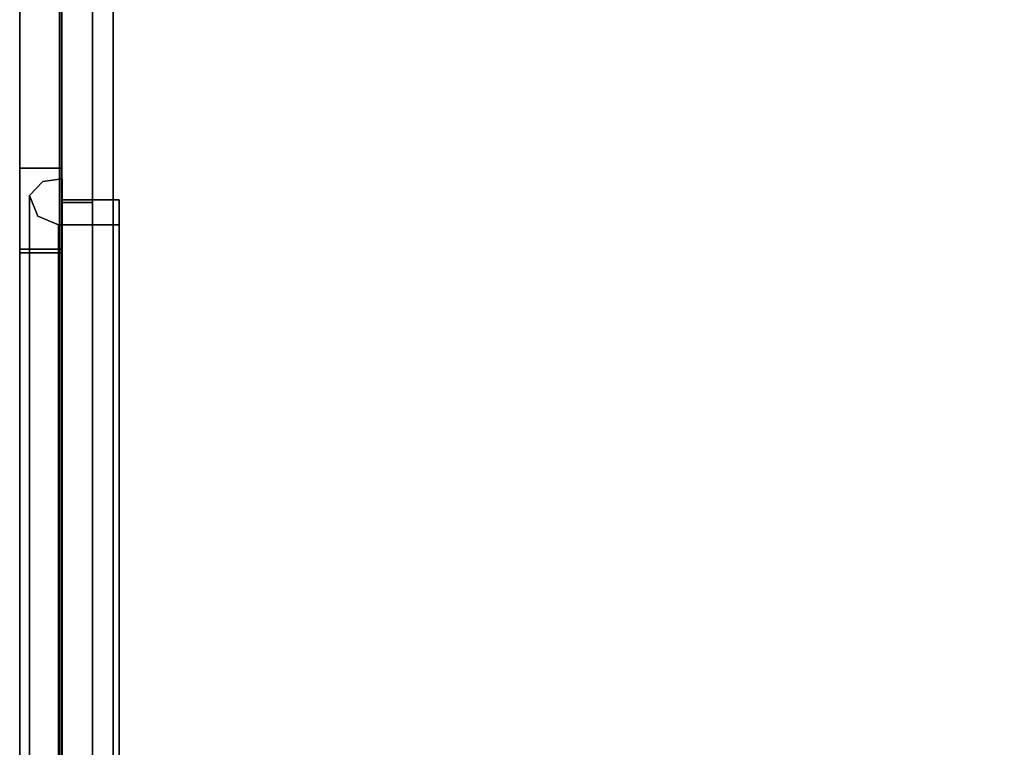
# Model space of a CAD drawing. Units: inches. Extents: x -20186 to -19908, y -6377 to -6125.
# Drawn here: x -20077 to -20075, y -6169 to -6168 of the extents above; entities that cross this region are included whole.
import ezdxf

# ---------------------------------------------------------------- set-up
doc = ezdxf.new("R2010")
doc.units = ezdxf.units.IN
doc.header["$MEASUREMENT"] = 0

msp = doc.modelspace()

# ---------------------------------------------------------------- linework, layer by layer
for points in [[(-20076.903, -6157.46146, -1.18935), (-20076.903, -6157.46146, -1.28345), (-20076.903, -6172.9434, -1.28345), (-20076.903, -6172.9434, -1.18935)], [(-20040.75168, -6172.9434, -1.28345), (-20076.903, -6172.9434, -1.28345), (-20076.903, -6157.46146, -1.28345), (-20040.75168, -6157.46146, -1.28345)], [(-20040.75168, -6157.46146, -1.18935), (-20076.903, -6157.46146, -1.18935), (-20076.903, -6172.9434, -1.18935), (-20040.75168, -6172.9434, -1.18935)], [(-20076.89951, -6172.89946, 7.91352), (-20076.89951, -6157.49137, 7.91352), (-20076.823, -6157.49137, 7.91352), (-20076.823, -6172.89946, 7.91352)], [(-20064.8085, -6157.49137, 7.97833), (-20076.823, -6157.49137, 7.97833), (-20076.823, -6172.96922, 7.97833), (-20064.8085, -6172.96922, 7.97833)], [(-20064.8085, -6173.04281, 7.91352), (-20076.823, -6173.04281, 7.91352), (-20076.823, -6157.49137, 7.91352), (-20064.8085, -6157.49137, 7.91352)], [(-20076.823, -6172.89946, 7.91352), (-20076.823, -6157.49137, 7.91352), (-20076.823, -6157.49137, 7.97833), (-20076.823, -6172.89946, 7.97833)], [(-20076.85351, -6172.38911, 1.97111), (-20076.89951, -6172.38911, 1.97111), (-20076.89951, -6157.53737, 1.97111), (-20076.85351, -6157.53737, 1.97111)], [(-20076.85351, -6157.53737, 7.91352), (-20076.89951, -6157.53737, 7.91352), (-20076.89951, -6172.38911, 7.91352), (-20076.85351, -6172.38911, 7.91352)], [(-20076.85351, -6157.53737, 1.97111), (-20076.89951, -6157.53737, 1.97111), (-20076.89951, -6172.42163, 1.97111), (-20076.85351, -6172.42163, 1.97111)], [(-20076.85351, -6172.62816, -1.28345), (-20076.89951, -6172.62816, -1.28345), (-20076.89951, -6157.53737, -1.28345), (-20076.85351, -6157.53737, -1.28345)], [(-20076.9625, -6163.9183, 4.72832), (-20076.9625, -6172.16845, 4.72832), (-20076.9625, -6172.16845, 7.72838), (-20076.9625, -6163.9183, 7.72838)], [(-20076.9, -6163.9183, 7.72838), (-20076.9625, -6163.9183, 7.72838), (-20076.9625, -6172.16845, 7.72838), (-20076.9, -6172.16845, 7.72838)], [(-20076.9, -6172.16845, 4.72832), (-20076.9625, -6172.16845, 4.72832), (-20076.9625, -6163.9183, 4.72832), (-20076.9, -6163.9183, 4.72832)], [(-20076.9, -6172.16845, 7.72838), (-20076.9, -6172.16845, 4.72832), (-20076.9, -6163.9183, 4.72832), (-20076.9, -6163.9183, 7.72838)], [(-20076.89951, -6168.16973, 3.2248), (-20076.96256, -6168.16973, 3.2248), (-20076.96256, -6168.16973, 4.48575), (-20076.89951, -6168.16973, 4.48575)], [(-20076.89951, -6169.54662, 3.10331), (-20076.96256, -6169.54662, 3.10331), (-20076.96256, -6168.29121, 3.10331), (-20076.89951, -6168.29121, 3.10331)], [(-20076.89951, -6168.29659, 4.60334), (-20076.96256, -6168.29659, 4.60334), (-20076.96256, -6169.54661, 4.60334), (-20076.89951, -6169.54661, 4.60334)]]:
    msp.add_3dface(points)
for points, invisible_edges in [([(-20076.89446, -6172.89946, 7.93093), (-20076.89446, -6157.49137, 7.93093), (-20076.89951, -6157.49137, 7.91352), (-20076.89951, -6172.89946, 7.91352)], 1), ([(-20076.88551, -6172.89946, 7.9467), (-20076.88551, -6157.49137, 7.9467), (-20076.89446, -6157.49137, 7.93093), (-20076.89446, -6172.89946, 7.93093)], 5), ([(-20076.88551, -6157.49137, 7.9467), (-20076.88551, -6172.89946, 7.9467), (-20076.87314, -6172.89946, 7.95995), (-20076.87314, -6157.49137, 7.95995)], 5), ([(-20076.85803, -6172.89946, 7.96997), (-20076.85803, -6157.49137, 7.96997), (-20076.87314, -6157.49137, 7.95995), (-20076.87314, -6172.89946, 7.95995)], 5), ([(-20076.84101, -6172.89946, 7.97621), (-20076.84101, -6157.49137, 7.97621), (-20076.85803, -6157.49137, 7.96997), (-20076.85803, -6172.89946, 7.96997)], 5), ([(-20076.823, -6172.89946, 7.97833), (-20076.823, -6157.49137, 7.97833), (-20076.84101, -6157.49137, 7.97621), (-20076.84101, -6172.89946, 7.97621)], 4), ([(-20076.823, -6172.96922, 7.97833), (-20076.823, -6157.49137, 7.97833), (-20076.823, -6157.49137, 7.91352), (-20076.823, -6173.04281, 7.91352)], 8), ([(-20076.89951, -6157.53737, 1.97111), (-20076.89951, -6172.38911, 1.97111), (-20076.89951, -6161.0089, 3.17833), (-20076.89951, -6157.53737, 3.17833)], 2), ([(-20076.89951, -6161.0089, 6.92836), (-20076.89951, -6172.38911, 7.91352), (-20076.89951, -6157.53737, 7.91352)], 13), ([(-20076.89951, -6164.74472, 1.4317), (-20076.89951, -6168.94394, 1.4317), (-20076.89951, -6172.42163, 1.97111), (-20076.89951, -6157.53737, 1.97111)], 11), ([(-20076.89951, -6172.62816, -1.28345), (-20076.89951, -6164.93178, 0.01089), (-20076.89951, -6164.74472, -0.01374), (-20076.89951, -6157.53737, -1.28345)], 5), ([(-20076.85351, -6161.0089, 6.92836), (-20076.85351, -6157.81031, 6.92836), (-20076.85351, -6157.53737, 7.91352), (-20076.85351, -6172.38911, 7.91352)], 10), ([(-20076.85351, -6161.0089, 3.17833), (-20076.85351, -6172.38911, 1.97111), (-20076.85351, -6157.53737, 1.97111), (-20076.85351, -6157.53737, 3.17833)], 1), ([(-20076.85351, -6164.74472, 1.4317), (-20076.85351, -6157.53737, 1.97111), (-20076.85351, -6172.42163, 1.97111), (-20076.85351, -6168.94394, 1.4317)], 13), ([(-20076.85351, -6164.74472, -0.01374), (-20076.85351, -6164.93178, 0.01089), (-20076.85351, -6172.62816, -1.28345), (-20076.85351, -6157.53737, -1.28345)], 10), ([(-20076.89951, -6161.0089, 3.17833), (-20076.89951, -6172.38911, 1.97111), (-20076.89951, -6172.38911, 7.91352), (-20076.89951, -6161.0089, 6.92836)], 5), ([(-20076.85351, -6161.0089, 3.17833), (-20076.85351, -6161.0089, 6.92836), (-20076.85351, -6172.38911, 7.91352), (-20076.85351, -6172.38911, 1.97111)], 10), ([(-20076.89951, -6164.74472, 1.4317), (-20076.89951, -6164.93178, 1.40708), (-20076.89951, -6168.75689, 1.40708), (-20076.89951, -6168.94394, 1.4317)], 10), ([(-20076.85351, -6168.75689, 1.40708), (-20076.85351, -6164.93178, 1.40708), (-20076.85351, -6164.74472, 1.4317), (-20076.85351, -6168.94394, 1.4317)], 5), ([(-20076.89951, -6168.58258, 1.33488), (-20076.89951, -6168.75689, 1.40708), (-20076.89951, -6164.93178, 1.40708), (-20076.89951, -6165.10608, 1.33488)], 10), ([(-20076.89951, -6172.62816, -1.28345), (-20076.89951, -6168.94394, -0.01374), (-20076.89951, -6168.75689, 0.01089), (-20076.89951, -6164.93178, 0.01089)], 13), ([(-20076.89951, -6164.93178, 0.01089), (-20076.89951, -6168.75689, 0.01089), (-20076.89951, -6168.58258, 0.08309), (-20076.89951, -6165.10608, 0.08309)], 5), ([(-20076.85351, -6168.58258, 1.33488), (-20076.85351, -6165.10608, 1.33488), (-20076.85351, -6164.93178, 1.40708), (-20076.85351, -6168.75689, 1.40708)], 5), ([(-20076.85351, -6164.93178, 0.01089), (-20076.85351, -6165.10608, 0.08309), (-20076.85351, -6168.58258, 0.08309), (-20076.85351, -6168.75689, 0.01089)], 10), ([(-20076.85351, -6168.75689, 0.01089), (-20076.85351, -6168.94394, -0.01374), (-20076.85351, -6172.62816, -1.28345), (-20076.85351, -6164.93178, 0.01089)], 14), ([(-20076.89951, -6166.84267, 0.85308), (-20076.89951, -6166.87794, 0.84844), (-20076.89951, -6168.58258, 1.33488), (-20076.89951, -6165.10608, 1.33488)], 14), ([(-20076.89951, -6166.84267, 0.58051), (-20076.89951, -6166.80739, 0.58515), (-20076.89951, -6165.10608, 0.08309), (-20076.89951, -6168.58258, 0.08309)], 14), ([(-20076.85351, -6166.84267, 0.85308), (-20076.85351, -6165.10608, 1.33488), (-20076.85351, -6168.58258, 1.33488), (-20076.85351, -6166.87794, 0.84844)], 7), ([(-20076.85351, -6166.84267, 0.58051), (-20076.85351, -6166.87794, 0.58515), (-20076.85351, -6168.58258, 0.08309), (-20076.85351, -6165.10608, 0.08309)], 14), ([(-20076.89951, -6166.87794, 0.58515), (-20076.89951, -6166.84267, 0.58051), (-20076.89951, -6168.58258, 0.08309)], 14), ([(-20076.89951, -6166.87794, 0.84844), (-20076.89951, -6167.34559, 0.81587), (-20076.89951, -6168.4329, 1.22002), (-20076.89951, -6168.58258, 1.33488)], 11), ([(-20076.89951, -6166.87794, 0.58515), (-20076.89951, -6168.58258, 0.08309), (-20076.89951, -6168.4329, 0.19794), (-20076.89951, -6167.34559, 0.61773)], 13), ([(-20076.85351, -6168.4329, 1.22002), (-20076.85351, -6167.34559, 0.81587), (-20076.85351, -6166.87794, 0.84844), (-20076.85351, -6168.58258, 1.33488)], 7), ([(-20076.85351, -6166.87794, 0.58515), (-20076.85351, -6167.34559, 0.61773), (-20076.85351, -6168.4329, 0.19794), (-20076.85351, -6168.58258, 0.08309)], 11), ([(-20076.89951, -6168.4329, 1.22002), (-20076.89951, -6167.34559, 0.81587), (-20076.89951, -6167.37123, 0.81249)], 13), ([(-20076.89951, -6167.37123, 0.6211), (-20076.89951, -6167.34559, 0.61773), (-20076.89951, -6168.4329, 0.19794), (-20076.89951, -6168.31805, 0.34763)], 10), ([(-20076.85351, -6168.4329, 1.22002), (-20076.85351, -6168.31805, 1.07034), (-20076.85351, -6167.37123, 0.81249), (-20076.85351, -6167.34559, 0.81587)], 10), ([(-20076.85351, -6168.4329, 0.19794), (-20076.85351, -6167.34559, 0.61773), (-20076.85351, -6167.37123, 0.6211)], 13), ([(-20076.89951, -6168.31805, 1.07034), (-20076.89951, -6168.4329, 1.22002), (-20076.89951, -6167.37123, 0.81249), (-20076.89951, -6167.39512, 0.80259)], 10), ([(-20076.89951, -6168.31805, 0.34763), (-20076.89951, -6167.39512, 0.631), (-20076.89951, -6167.37123, 0.6211)], 13), ([(-20076.85351, -6167.39512, 0.80259), (-20076.85351, -6167.37123, 0.81249), (-20076.85351, -6168.31805, 1.07034)], 14), ([(-20076.85351, -6167.37123, 0.6211), (-20076.85351, -6167.39512, 0.631), (-20076.85351, -6168.31805, 0.34763), (-20076.85351, -6168.4329, 0.19794)], 10), ([(-20076.89951, -6167.41564, 0.78685), (-20076.89951, -6168.31805, 1.07034), (-20076.89951, -6167.39512, 0.80259)], 3), ([(-20076.89951, -6168.31805, 0.34763), (-20076.89951, -6167.41564, 0.64674), (-20076.89951, -6167.39512, 0.631)], 13), ([(-20076.85351, -6167.41564, 0.78685), (-20076.85351, -6167.39512, 0.80259), (-20076.85351, -6168.31805, 1.07034), (-20076.85351, -6168.24585, 0.89604)], 10), ([(-20076.85351, -6168.31805, 0.34763), (-20076.85351, -6167.39512, 0.631), (-20076.85351, -6167.41564, 0.64674)], 13), ([(-20076.89951, -6167.41564, 0.78685), (-20076.89951, -6167.43139, 0.76633), (-20076.89951, -6168.24585, 0.89604), (-20076.89951, -6168.31805, 1.07034)], 10), ([(-20076.89951, -6168.24585, 0.52193), (-20076.89951, -6167.43139, 0.66726), (-20076.89951, -6167.41564, 0.64674), (-20076.89951, -6168.31805, 0.34763)], 5), ([(-20076.85351, -6167.41564, 0.78685), (-20076.85351, -6168.24585, 0.89604), (-20076.85351, -6167.43139, 0.76633)], 3), ([(-20076.85351, -6167.41564, 0.64674), (-20076.85351, -6167.43139, 0.66726), (-20076.85351, -6168.24585, 0.52193), (-20076.85351, -6168.31805, 0.34763)], 10), ([(-20076.89951, -6167.44128, 0.74244), (-20076.89951, -6168.22123, 0.70898), (-20076.89951, -6168.24585, 0.89604), (-20076.89951, -6167.43139, 0.76633)], 5), ([(-20076.89951, -6168.24585, 0.52193), (-20076.89951, -6168.22123, 0.70898), (-20076.89951, -6167.44128, 0.69116), (-20076.89951, -6167.43139, 0.66726)], 10), ([(-20076.85351, -6167.44128, 0.74244), (-20076.85351, -6167.43139, 0.76633), (-20076.85351, -6168.24585, 0.89604)], 14), ([(-20076.85351, -6167.44128, 0.69116), (-20076.85351, -6168.22123, 0.70898), (-20076.85351, -6168.24585, 0.52193), (-20076.85351, -6167.43139, 0.66726)], 5), ([(-20076.89951, -6167.44466, 0.7168), (-20076.89951, -6168.22123, 0.70898), (-20076.89951, -6167.44128, 0.74244)], 3), ([(-20076.89951, -6167.44466, 0.7168), (-20076.89951, -6167.44128, 0.69116), (-20076.89951, -6168.22123, 0.70898)], 14), ([(-20076.85351, -6168.22123, 0.70898), (-20076.85351, -6167.44466, 0.7168), (-20076.85351, -6167.44128, 0.74244), (-20076.85351, -6168.24585, 0.89604)], 5), ([(-20076.85351, -6168.22123, 0.70898), (-20076.85351, -6167.44128, 0.69116), (-20076.85351, -6167.44466, 0.7168)], 13), ([(-20076.96256, -6168.18976, 4.54521), (-20076.96256, -6168.17602, 4.51673), (-20076.96256, -6168.16973, 4.48575), (-20076.96256, -6168.2101, 4.56942)], 4), ([(-20076.96256, -6168.29659, 4.60334), (-20076.96256, -6168.2101, 4.56942), (-20076.96256, -6168.16973, 4.48575), (-20076.96256, -6168.16973, 3.2248)], 11), ([(-20076.96256, -6168.29121, 3.10331), (-20076.96256, -6168.16973, 3.2248), (-20076.96256, -6168.17387, 3.19336), (-20076.96256, -6168.23047, 3.11959)], 13), ([(-20076.89951, -6168.16973, 3.2248), (-20076.89951, -6168.17387, 3.19336), (-20076.96256, -6168.17387, 3.19336), (-20076.96256, -6168.16973, 3.2248)], 2), ([(-20076.96256, -6168.16973, 4.48575), (-20076.96256, -6168.17602, 4.51673), (-20076.89951, -6168.17602, 4.51673), (-20076.89951, -6168.16973, 4.48575)], 2), ([(-20076.89951, -6168.17387, 3.19336), (-20076.89951, -6168.16973, 3.2248), (-20076.89951, -6168.29121, 3.10331), (-20076.89951, -6168.20531, 3.1389)], 14), ([(-20076.89951, -6168.29659, 4.60334), (-20076.89951, -6169.54662, 3.10331), (-20076.89951, -6168.29121, 3.10331), (-20076.89951, -6168.16973, 3.2248)], 13), ([(-20076.89951, -6168.16973, 4.48575), (-20076.89951, -6168.17602, 4.51673), (-20076.89951, -6168.18976, 4.54521), (-20076.89951, -6168.2101, 4.56942)], 8), ([(-20076.89951, -6168.16973, 4.48575), (-20076.89951, -6168.2101, 4.56942), (-20076.89951, -6168.29659, 4.60334), (-20076.89951, -6168.16973, 3.2248)], 7), ([(-20076.96256, -6168.17387, 3.19336), (-20076.96256, -6168.18601, 3.16406), (-20076.96256, -6168.20531, 3.1389), (-20076.96256, -6168.23047, 3.11959)], 8), ([(-20076.96256, -6168.18601, 3.16406), (-20076.96256, -6168.17387, 3.19336), (-20076.89951, -6168.17387, 3.19336), (-20076.89951, -6168.18601, 3.16406)], 10), ([(-20076.96256, -6168.17602, 4.51673), (-20076.96256, -6168.18976, 4.54521), (-20076.89951, -6168.18976, 4.54521), (-20076.89951, -6168.17602, 4.51673)], 10), ([(-20076.96256, -6168.20531, 3.1389), (-20076.96256, -6168.18601, 3.16406), (-20076.89951, -6168.18601, 3.16406), (-20076.89951, -6168.20531, 3.1389)], 10), ([(-20076.91357, -6168.18788, 0.7168), (-20076.91377, -6168.20119, 0.87049), (-20076.89913, -6168.18605, 0.7168)], 3), ([(-20076.89913, -6168.18605, 0.7168), (-20076.91377, -6168.20119, 0.87049), (-20076.89913, -6168.25086, 0.87326)], 3), ([(-20076.91357, -6168.18788, 0.7168), (-20076.89913, -6168.18605, 0.7168), (-20076.89913, -6168.25086, 0.56034)], 12), ([(-20076.89951, -6168.20531, 3.1389), (-20076.89951, -6168.18601, 3.16406), (-20076.89951, -6168.17387, 3.19336)], 12), ([(-20076.89913, -6168.40693, 0.18355), (-20076.89913, -6168.18605, 0.7168), (-20076.89913, -6168.21746, 0.7168), (-20076.89913, -6168.42914, 0.20576)], 8), ([(-20076.89913, -6168.21746, 0.7168), (-20076.89913, -6168.18605, 0.7168), (-20076.89913, -6168.40693, 1.25004), (-20076.89913, -6168.42914, 1.22784)], 4), ([(-20076.89951, -6168.2101, 4.56942), (-20076.89951, -6168.18976, 4.54521), (-20076.96256, -6168.18976, 4.54521), (-20076.96256, -6168.2101, 4.56942)], 10), ([(-20076.92999, -6168.20166, 0.58959), (-20076.9481, -6168.21079, 0.7168), (-20076.92801, -6168.18972, 0.7168)], 13), ([(-20076.92803, -6168.20435, 0.86422), (-20076.92801, -6168.18972, 0.7168), (-20076.9481, -6168.21079, 0.7168)], 13), ([(-20076.92999, -6168.20166, 0.58959), (-20076.92801, -6168.18972, 0.7168), (-20076.91357, -6168.18788, 0.7168)], 13), ([(-20076.92801, -6168.18972, 0.7168), (-20076.91377, -6168.20119, 0.87049), (-20076.91357, -6168.18788, 0.7168)], 3), ([(-20076.89951, -6168.20531, 3.1389), (-20076.89951, -6168.23047, 3.11959), (-20076.96256, -6168.23047, 3.11959), (-20076.96256, -6168.20531, 3.1389)], 10), ([(-20076.96256, -6168.2101, 4.56942), (-20076.96256, -6168.29659, 4.60334), (-20076.96256, -6168.26522, 4.59941), (-20076.96256, -6168.23578, 4.58787)], 1), ([(-20076.96256, -6168.2101, 4.56942), (-20076.96256, -6168.23578, 4.58787), (-20076.89951, -6168.23578, 4.58787), (-20076.89951, -6168.2101, 4.56942)], 10), ([(-20076.9481, -6168.2642, 0.58786), (-20076.9481, -6168.21079, 0.7168), (-20076.92999, -6168.20166, 0.58959)], 14), ([(-20076.9481, -6168.21079, 0.7168), (-20076.9481, -6168.2756, 0.87326), (-20076.92803, -6168.20435, 0.86422)], 14), ([(-20076.9481, -6168.21079, 0.7168), (-20076.94033, -6168.25252, 0.56352), (-20076.93532, -6168.24164, 0.7168)], 3), ([(-20076.9481, -6168.2642, 0.58786), (-20076.94033, -6168.25252, 0.56352), (-20076.9481, -6168.21079, 0.7168)], 3), ([(-20076.9481, -6168.21079, 0.7168), (-20076.93532, -6168.24164, 0.7168), (-20076.94033, -6168.25252, 0.87007)], 14), ([(-20076.9481, -6168.21079, 0.7168), (-20076.94033, -6168.25252, 0.87007), (-20076.9481, -6168.2642, 0.84573)], 3), ([(-20076.89913, -6168.31567, 0.40387), (-20076.91541, -6168.20515, 0.5462), (-20076.89913, -6168.25086, 0.56034)], 3), ([(-20076.89951, -6168.29121, 3.10331), (-20076.89951, -6168.25977, 3.10745), (-20076.89951, -6168.23047, 3.11959), (-20076.89951, -6168.20531, 3.1389)], 8), ([(-20076.89951, -6168.2101, 4.56942), (-20076.89951, -6168.23578, 4.58787), (-20076.89951, -6168.26522, 4.59941), (-20076.89951, -6168.29659, 4.60334)], 8), ([(-20076.96256, -6168.25977, 3.10745), (-20076.96256, -6168.29121, 3.10331), (-20076.96256, -6168.23047, 3.11959)], 2), ([(-20076.96256, -6168.25977, 3.10745), (-20076.96256, -6168.23047, 3.11959), (-20076.89951, -6168.23047, 3.11959), (-20076.89951, -6168.25977, 3.10745)], 10), ([(-20076.93937, -6168.22928, 0.5036), (-20076.9481, -6168.31761, 0.45892), (-20076.9481, -6168.2642, 0.58786)], 13), ([(-20076.91422, -6168.23021, 0.97287), (-20076.89913, -6168.31567, 1.02972), (-20076.89913, -6168.25086, 0.87326)], 13), ([(-20076.85351, -6168.22123, 0.70898), (-20076.85351, -6168.24585, 0.89604), (-20076.89951, -6168.24585, 0.89604), (-20076.89951, -6168.22123, 0.70898)], 2), ([(-20076.85351, -6168.24585, 0.52193), (-20076.85351, -6168.22123, 0.70898), (-20076.89951, -6168.22123, 0.70898), (-20076.89951, -6168.24585, 0.52193)], 8), ([(-20076.89913, -6168.21746, 0.7168), (-20076.81398, -6168.27038, 0.58904), (-20076.89913, -6168.2861, 0.55109)], 3), ([(-20076.81398, -6168.27038, 0.58904), (-20076.89913, -6168.21746, 0.7168), (-20076.81398, -6168.21746, 0.7168)], 1), ([(-20076.81398, -6168.21746, 0.7168), (-20076.89913, -6168.27038, 0.84456), (-20076.81398, -6168.2861, 0.88251)], 3), ([(-20076.89913, -6168.27038, 0.84456), (-20076.81398, -6168.21746, 0.7168), (-20076.89913, -6168.21746, 0.7168)], 1), ([(-20076.81398, -6168.42914, 0.20576), (-20076.81398, -6168.21746, 0.7168), (-20076.81398, -6168.25442, 0.7168), (-20076.81398, -6168.45527, 0.2319)], 8), ([(-20076.81398, -6168.25442, 0.7168), (-20076.81398, -6168.21746, 0.7168), (-20076.81398, -6168.42914, 1.22784), (-20076.81398, -6168.45527, 1.2017)], 4), ([(-20076.96256, -6168.23578, 4.58787), (-20076.96256, -6168.26522, 4.59941), (-20076.89951, -6168.26522, 4.59941), (-20076.89951, -6168.23578, 4.58787)], 10), ([(-20076.93532, -6168.24164, 0.7168), (-20076.92578, -6168.25866, 0.60082), (-20076.90447, -6168.25442, 0.7168)], 3), ([(-20076.90447, -6168.25442, 0.7168), (-20076.92578, -6168.25866, 0.83277), (-20076.93532, -6168.24164, 0.7168)], 3), ([(-20076.96256, -6168.29121, 3.10331), (-20076.96256, -6168.25977, 3.10745), (-20076.89951, -6168.25977, 3.10745), (-20076.89951, -6168.29121, 3.10331)], 2), ([(-20076.9481, -6168.34041, 1.02972), (-20076.93166, -6168.24754, 1.00025), (-20076.9481, -6168.2756, 0.87326)], 3), ([(-20076.9481, -6168.31761, 0.45892), (-20076.94033, -6168.25252, 0.56352), (-20076.9481, -6168.2642, 0.58786)], 3), ([(-20076.9481, -6168.31761, 0.97467), (-20076.9481, -6168.2642, 0.84573), (-20076.94033, -6168.25252, 0.87007)], 14), ([(-20076.90447, -6168.25442, 0.7168), (-20076.92578, -6168.25866, 0.60082), (-20076.90447, -6168.31834, 0.5625)], 3), ([(-20076.90447, -6168.25442, 0.7168), (-20076.90447, -6168.31834, 0.8711), (-20076.92578, -6168.25866, 0.83277)], 14), ([(-20076.90447, -6168.32128, 0.55538), (-20076.81398, -6168.30464, 0.59557), (-20076.90447, -6168.25442, 0.7168)], 3), ([(-20076.81398, -6168.25442, 0.7168), (-20076.90447, -6168.25442, 0.7168), (-20076.81398, -6168.30464, 0.59557)], 2), ([(-20076.81398, -6168.32128, 0.87821), (-20076.90447, -6168.30464, 0.83802), (-20076.81398, -6168.25442, 0.7168)], 3), ([(-20076.90447, -6168.25442, 0.7168), (-20076.81398, -6168.25442, 0.7168), (-20076.90447, -6168.30464, 0.83802)], 2), ([(-20076.85351, -6168.24585, 0.89604), (-20076.85351, -6168.31805, 1.07034), (-20076.89951, -6168.31805, 1.07034), (-20076.89951, -6168.24585, 0.89604)], 10), ([(-20076.85351, -6168.31805, 0.34763), (-20076.85351, -6168.24585, 0.52193), (-20076.89951, -6168.24585, 0.52193), (-20076.89951, -6168.31805, 0.34763)], 10), ([(-20076.89951, -6168.29659, 4.60334), (-20076.89951, -6168.26522, 4.59941), (-20076.96256, -6168.26522, 4.59941), (-20076.96256, -6168.29659, 4.60334)], 2), ([(-20076.9481, -6168.31761, 0.45892), (-20076.93714, -6168.27219, 0.38853), (-20076.9481, -6168.37102, 0.32998)], 3), ([(-20076.81398, -6168.27038, 0.58904), (-20076.81398, -6168.3233, 0.46128), (-20076.89913, -6168.2861, 0.55109)], 14), ([(-20076.89913, -6168.27038, 0.84456), (-20076.89913, -6168.3233, 0.97232), (-20076.81398, -6168.2861, 0.88251)], 14), ([(-20076.89913, -6168.3613, 1.13988), (-20076.89913, -6168.31567, 1.02972), (-20076.91693, -6168.28719, 1.09437)], 14), ([(-20076.89913, -6168.2861, 0.55109), (-20076.81398, -6168.3233, 0.46128), (-20076.89913, -6168.3233, 0.46128)], 3), ([(-20076.89913, -6168.3233, 0.97232), (-20076.81398, -6168.35474, 1.04822), (-20076.81398, -6168.2861, 0.88251)], 13), ([(-20076.96256, -6169.54662, 3.10331), (-20076.96256, -6169.54661, 4.60334), (-20076.96256, -6168.29659, 4.60334), (-20076.96256, -6168.29121, 3.10331)], 5), ([(-20076.94266, -6168.30186, 0.40983), (-20076.9481, -6168.31761, 0.45892), (-20076.9481, -6168.37102, 0.32998)], 13), ([(-20076.9481, -6168.37102, 1.10361), (-20076.9481, -6168.31761, 0.97467), (-20076.94266, -6168.30186, 1.02376)], 14), ([(-20076.90447, -6168.31834, 0.5625), (-20076.92814, -6168.29555, 0.46314), (-20076.90447, -6168.38225, 0.4082)], 3), ([(-20076.90447, -6168.31834, 0.8711), (-20076.90447, -6168.38225, 1.0254), (-20076.92814, -6168.29555, 0.97045)], 14), ([(-20076.91431, -6168.29378, 0.3272), (-20076.89913, -6168.31567, 0.40387), (-20076.89913, -6168.3613, 0.29371)], 13), ([(-20076.90447, -6168.32128, 0.55538), (-20076.81398, -6168.35485, 0.47435), (-20076.81398, -6168.30464, 0.59557)], 13), ([(-20076.81398, -6168.32128, 0.87821), (-20076.90447, -6168.35485, 0.95925), (-20076.90447, -6168.30464, 0.83802)], 13), ([(-20076.89951, -6169.54662, 3.10331), (-20076.89951, -6168.29659, 4.60334), (-20076.89951, -6169.54661, 4.60334), (-20076.89951, -6169.67163, 4.47833)], 13), ([(-20076.85351, -6168.31805, 1.07034), (-20076.85351, -6168.4329, 1.22002), (-20076.89951, -6168.4329, 1.22002), (-20076.89951, -6168.31805, 1.07034)], 10), ([(-20076.85351, -6168.4329, 0.19794), (-20076.85351, -6168.31805, 0.34763), (-20076.89951, -6168.31805, 0.34763), (-20076.89951, -6168.4329, 0.19794)], 10), ([(-20076.90447, -6168.35485, 0.47435), (-20076.81398, -6168.35485, 0.47435), (-20076.90447, -6168.32128, 0.55538)], 3), ([(-20076.81398, -6168.32128, 0.87821), (-20076.81398, -6168.38815, 1.03963), (-20076.90447, -6168.35485, 0.95925)], 14), ([(-20076.89913, -6168.37622, 0.33352), (-20076.89913, -6168.3233, 0.46128), (-20076.81398, -6168.3233, 0.46128), (-20076.81398, -6168.37622, 0.33352)], 10), ([(-20076.81398, -6168.35474, 1.04822), (-20076.89913, -6168.3233, 0.97232), (-20076.89913, -6168.37622, 1.10008)], 13), ([(-20076.92861, -6168.34619, 1.17496), (-20076.9481, -6168.34041, 1.02972), (-20076.9481, -6168.38242, 1.13113)], 13), ([(-20076.89913, -6168.40693, 0.18355), (-20076.92558, -6168.4032, 0.19092), (-20076.89913, -6168.3613, 0.29371)], 3), ([(-20076.89913, -6168.3613, 1.13988), (-20076.91334, -6168.36515, 1.20582), (-20076.89913, -6168.40693, 1.25004)], 3), ([(-20076.81398, -6168.35485, 0.47435), (-20076.90447, -6168.35485, 0.47435), (-20076.90447, -6168.40506, 0.35312), (-20076.81398, -6168.40506, 0.35312)], 5), ([(-20076.90447, -6168.40506, 1.08047), (-20076.90447, -6168.35485, 0.95925), (-20076.81398, -6168.38815, 1.03963)], 14), ([(-20076.81398, -6168.42914, 1.22784), (-20076.81398, -6168.35474, 1.04822), (-20076.89913, -6168.37622, 1.10008)], 14), ([(-20076.9481, -6168.42442, 0.20104), (-20076.94307, -6168.47143, 0.1848), (-20076.9481, -6168.37102, 0.32998)], 3), ([(-20076.9481, -6168.37102, 1.10361), (-20076.93532, -6168.38098, 1.13542), (-20076.9481, -6168.42442, 1.23255)], 3), ([(-20076.939, -6168.38564, 0.22297), (-20076.9481, -6168.42442, 0.20104), (-20076.9481, -6168.37102, 0.32998)], 13), ([(-20076.89913, -6168.42914, 0.20576), (-20076.89913, -6168.37622, 0.33352), (-20076.81398, -6168.37622, 0.33352), (-20076.81398, -6168.42914, 0.20576)], 10), ([(-20076.81398, -6168.42914, 1.22784), (-20076.89913, -6168.37622, 1.10008), (-20076.89913, -6168.42914, 1.22784)], 13), ([(-20076.9481, -6168.42442, 1.23255), (-20076.93085, -6168.43175, 1.26666), (-20076.9481, -6168.38242, 1.13113)], 3), ([(-20076.90447, -6168.45527, 0.2319), (-20076.90447, -6168.38225, 0.4082), (-20076.93532, -6168.38098, 0.29817)], 14), ([(-20076.90447, -6168.38225, 1.0254), (-20076.90447, -6168.45527, 1.2017), (-20076.93532, -6168.38098, 1.13542)], 14), ([(-20076.90447, -6168.40506, 1.08047), (-20076.81398, -6168.38815, 1.03963), (-20076.81398, -6168.45527, 1.2017)], 13), ([(-20076.89913, -6168.54024, 0.12833), (-20076.92742, -6168.49245, 0.11416), (-20076.89913, -6168.40693, 0.18355)], 3), ([(-20076.89913, -6168.40693, 1.25004), (-20076.91481, -6168.45955, 1.29861), (-20076.89913, -6168.54024, 1.30526)], 3), ([(-20076.81398, -6168.40506, 0.35312), (-20076.90447, -6168.40506, 0.35312), (-20076.90447, -6168.45527, 0.2319), (-20076.81398, -6168.45527, 0.2319)], 5), ([(-20076.90447, -6168.45527, 1.2017), (-20076.90447, -6168.40506, 1.08047), (-20076.81398, -6168.45527, 1.2017)], 14), ([(-20076.89913, -6168.94018, -0.03733), (-20076.89913, -6168.40693, 0.18355), (-20076.89913, -6168.42914, 0.20576), (-20076.89913, -6168.94018, -0.00592)], 10), ([(-20076.89913, -6168.94018, 1.47092), (-20076.89913, -6168.94018, 1.43952), (-20076.89913, -6168.42914, 1.22784), (-20076.89913, -6168.40693, 1.25004)], 5), ([(-20076.9481, -6168.55336, 0.14764), (-20076.94307, -6168.47143, 0.1848), (-20076.9481, -6168.42442, 0.20104)], 3), ([(-20076.94345, -6168.48989, 1.26547), (-20076.9481, -6168.55336, 1.28596), (-20076.9481, -6168.42442, 1.23255)], 13), ([(-20076.9481, -6168.42442, 0.20104), (-20076.94068, -6168.47655, 0.13903), (-20076.9481, -6168.55336, 0.14764)], 3), ([(-20076.9481, -6168.55336, 1.28596), (-20076.93085, -6168.43175, 1.26666), (-20076.9481, -6168.42442, 1.23255)], 3), ([(-20076.85351, -6168.4329, 1.22002), (-20076.85351, -6168.58258, 1.33488), (-20076.89951, -6168.58258, 1.33488), (-20076.89951, -6168.4329, 1.22002)], 10), ([(-20076.85351, -6168.58258, 0.08309), (-20076.85351, -6168.4329, 0.19794), (-20076.89951, -6168.4329, 0.19794), (-20076.89951, -6168.58258, 0.08309)], 10), ([(-20076.81398, -6168.42914, 0.20576), (-20076.81398, -6168.5569, 0.15284), (-20076.89913, -6168.5569, 0.15284), (-20076.89913, -6168.42914, 0.20576)], 10), ([(-20076.81398, -6168.5569, 1.28076), (-20076.81398, -6168.42914, 1.22784), (-20076.89913, -6168.42914, 1.22784), (-20076.89913, -6168.5569, 1.28076)], 10), ([(-20076.81398, -6168.94018, -0.00592), (-20076.81398, -6168.42914, 0.20576), (-20076.81398, -6168.45527, 0.2319), (-20076.81398, -6168.94018, 0.03104)], 10), ([(-20076.81398, -6168.94018, 1.43952), (-20076.81398, -6168.94018, 1.40255), (-20076.81398, -6168.45527, 1.2017), (-20076.81398, -6168.42914, 1.22784)], 5), ([(-20076.93148, -6168.46737, 0.20724), (-20076.90447, -6168.5765, 0.18168), (-20076.90447, -6168.45527, 0.2319)], 13), ([(-20076.93049, -6168.55441, 1.29414), (-20076.90447, -6168.45527, 1.2017), (-20076.90447, -6168.5765, 1.25191)], 13), ([(-20076.90447, -6168.5765, 0.18168), (-20076.81398, -6168.5765, 0.18168), (-20076.81398, -6168.45527, 0.2319), (-20076.90447, -6168.45527, 0.2319)], 5), ([(-20076.90447, -6168.45527, 1.2017), (-20076.81398, -6168.45527, 1.2017), (-20076.81398, -6168.5765, 1.25191), (-20076.90447, -6168.5765, 1.25191)], 5), ([(-20076.89913, -6168.54024, 0.12833), (-20076.89913, -6168.67355, 0.07311), (-20076.91649, -6168.59209, 0.04753)], 14), ([(-20076.91345, -6168.58452, 1.38259), (-20076.89913, -6168.67355, 1.36048), (-20076.89913, -6168.54024, 1.30526)], 13), ([(-20076.9481, -6168.55336, 0.14764), (-20076.9481, -6168.6823, 0.09423), (-20076.94472, -6168.5978, 0.09188)], 14), ([(-20076.94175, -6168.65478, 1.36334), (-20076.9481, -6168.81124, 1.39277), (-20076.9481, -6168.6823, 1.33937), (-20076.9481, -6168.55336, 1.28596)], 9), ([(-20076.9481, -6168.6823, 0.09423), (-20076.9481, -6168.55336, 0.14764), (-20076.93318, -6168.64144, 0.03172), (-20076.9481, -6168.81124, 0.04082)], 6), ([(-20076.9481, -6168.55336, 1.28596), (-20076.9481, -6168.6823, 1.33937), (-20076.93982, -6168.58652, 1.36876)], 14), ([(-20076.93359, -6168.56852, 0.12728), (-20076.90447, -6168.69773, 0.13147), (-20076.90447, -6168.5765, 0.18168)], 13), ([(-20076.89913, -6168.68466, 0.09992), (-20076.89913, -6168.5569, 0.15284), (-20076.81398, -6168.5569, 0.15284), (-20076.81398, -6168.68466, 0.09992)], 10), ([(-20076.81398, -6168.68466, 1.33368), (-20076.81398, -6168.5569, 1.28076), (-20076.89913, -6168.5569, 1.28076), (-20076.89913, -6168.68466, 1.33368)], 10), ([(-20076.9275, -6168.6826, 1.35943), (-20076.90447, -6168.5765, 1.25191), (-20076.90447, -6168.69773, 1.30212), (-20076.90447, -6168.81895, 1.35234)], 9), ([(-20076.81398, -6168.5765, 0.18168), (-20076.90447, -6168.5765, 0.18168), (-20076.90447, -6168.69773, 0.13147), (-20076.81398, -6168.69773, 0.13147)], 5), ([(-20076.81398, -6168.5765, 1.25191), (-20076.81398, -6168.69773, 1.30212), (-20076.90447, -6168.5765, 1.25191)], 14), ([(-20076.81398, -6168.69773, 1.30212), (-20076.81398, -6168.81895, 1.35234), (-20076.90447, -6168.69773, 1.30212), (-20076.90447, -6168.5765, 1.25191)], 10), ([(-20076.85351, -6168.58258, 1.33488), (-20076.85351, -6168.75689, 1.40708), (-20076.89951, -6168.75689, 1.40708), (-20076.89951, -6168.58258, 1.33488)], 10), ([(-20076.85351, -6168.75689, 0.01089), (-20076.85351, -6168.58258, 0.08309), (-20076.89951, -6168.58258, 0.08309), (-20076.89951, -6168.75689, 0.01089)], 10), ([(-20076.94461, -6168.73341, 0.03518), (-20076.9481, -6168.6823, 0.09423), (-20076.9481, -6168.81124, 0.04082)], 13), ([(-20076.93945, -6168.69091, 1.41578), (-20076.9481, -6168.6823, 1.33937), (-20076.9481, -6168.81124, 1.39277)], 13), ([(-20076.89913, -6168.80687, 1.4157), (-20076.89913, -6168.67355, 1.36048), (-20076.92776, -6168.73803, 1.43965)], 14), ([(-20076.91413, -6168.72117, -0.00548), (-20076.89913, -6168.67355, 0.07311), (-20076.89913, -6168.80687, 0.01789)], 13), ([(-20076.89913, -6168.81242, 0.047), (-20076.89913, -6168.68466, 0.09992), (-20076.81398, -6168.68466, 0.09992), (-20076.81398, -6168.81242, 0.047)], 10), ([(-20076.81398, -6168.81242, 1.3866), (-20076.81398, -6168.68466, 1.33368), (-20076.89913, -6168.68466, 1.33368), (-20076.89913, -6168.81242, 1.3866)], 10), ([(-20076.90447, -6168.81895, 0.08126), (-20076.90447, -6168.69773, 0.13147), (-20076.9212, -6168.73464, 0.05908)], 14), ([(-20076.81398, -6168.69773, 0.13147), (-20076.90447, -6168.69773, 0.13147), (-20076.90447, -6168.81895, 0.08126), (-20076.81398, -6168.81895, 0.08126)], 5), ([(-20076.90447, -6168.81895, 1.35234), (-20076.90447, -6168.69773, 1.30212), (-20076.81398, -6168.81895, 1.35234)], 14), ([(-20076.89951, -6168.94394, 1.4317), (-20076.89951, -6168.75689, 1.40708), (-20076.85351, -6168.75689, 1.40708), (-20076.85351, -6168.94394, 1.4317)], 10), ([(-20076.89951, -6168.75689, 0.01089), (-20076.89951, -6168.94394, -0.01374), (-20076.85351, -6168.94394, -0.01374), (-20076.85351, -6168.75689, 0.01089)], 10), ([(-20076.90447, -6168.81895, 0.08126), (-20076.9347, -6168.80402, 0.03228), (-20076.90447, -6168.94018, 0.03104)], 3), ([(-20076.94448, -6168.86901, 0.00838), (-20076.9481, -6168.81124, 0.04082), (-20076.9481, -6168.94018, -0.01259)], 13), ([(-20076.94461, -6169.00999, 1.42565), (-20076.9481, -6168.94018, 1.44618), (-20076.9481, -6168.81124, 1.39277)], 13), ([(-20076.93021, -6168.9113, -0.03191), (-20076.9481, -6168.94018, -0.01259), (-20076.9481, -6168.81124, 0.04082)], 13), ([(-20076.9481, -6168.81124, 1.39277), (-20076.9481, -6168.94018, 1.44618), (-20076.93677, -6168.86871, 1.45797)], 14), ([(-20076.90447, -6168.81895, 1.35234), (-20076.90447, -6168.94018, 1.40255), (-20076.93531, -6168.94024, 1.41532)], 14), ([(-20076.91783, -6168.86803, 1.46744), (-20076.89913, -6168.94018, 1.47092), (-20076.89913, -6168.80687, 1.4157)], 13), ([(-20076.89913, -6168.80687, 0.01789), (-20076.89913, -6168.94018, -0.03733), (-20076.9154, -6168.88459, -0.03572)], 14), ([(-20076.81398, -6168.81895, 0.08126), (-20076.90447, -6168.81895, 0.08126), (-20076.90447, -6168.94018, 0.03104), (-20076.81398, -6168.94018, 0.03104)], 5), ([(-20076.81398, -6168.94018, 1.40255), (-20076.90447, -6168.94018, 1.40255), (-20076.90447, -6168.81895, 1.35234), (-20076.81398, -6168.81895, 1.35234)], 5), ([(-20076.89913, -6168.94018, -0.00592), (-20076.89913, -6168.81242, 0.047), (-20076.81398, -6168.81242, 0.047), (-20076.81398, -6168.94018, -0.00592)], 10), ([(-20076.89913, -6168.81242, 1.3866), (-20076.89913, -6168.94018, 1.43952), (-20076.81398, -6168.94018, 1.43952), (-20076.81398, -6168.81242, 1.3866)], 10), ([(-20076.94469, -6169.00722, 0.00747), (-20076.9481, -6168.94018, -0.01259), (-20076.9481, -6169.06912, 0.04082)], 13), ([(-20076.94461, -6169.00999, 1.42565), (-20076.9481, -6169.06912, 1.39277), (-20076.9481, -6168.94018, 1.44618)], 13), ([(-20076.9481, -6169.06912, 0.04082), (-20076.9481, -6168.94018, -0.01259), (-20076.93677, -6169.01164, -0.02437)], 14), ([(-20076.9481, -6169.06912, 1.39277), (-20076.93987, -6169.04091, 1.45158), (-20076.9481, -6168.94018, 1.44618)], 3), ([(-20076.93532, -6169.07645, 0.03169), (-20076.90447, -6169.0614, 0.08126), (-20076.90447, -6168.94018, 0.03104)], 13), ([(-20076.9347, -6169.07633, 1.40131), (-20076.90447, -6168.94018, 1.40255), (-20076.90447, -6169.0614, 1.35234), (-20076.90447, -6169.18263, 1.30212)], 9), ([(-20076.91783, -6169.01232, -0.03384), (-20076.89913, -6168.94018, -0.03733), (-20076.89913, -6169.07349, 0.01789)], 13), ([(-20076.89913, -6169.07349, 1.4157), (-20076.89913, -6168.94018, 1.47092), (-20076.9154, -6168.99577, 1.46931)], 14), ([(-20076.81398, -6168.94018, 0.03104), (-20076.90447, -6168.94018, 0.03104), (-20076.90447, -6169.0614, 0.08126), (-20076.81398, -6169.0614, 0.08126)], 5), ([(-20076.81398, -6169.0614, 1.35234), (-20076.90447, -6169.0614, 1.35234), (-20076.90447, -6168.94018, 1.40255), (-20076.81398, -6168.94018, 1.40255)], 5), ([(-20076.89951, -6169.131, 1.40708), (-20076.89951, -6172.42163, 1.97111), (-20076.89951, -6168.94394, 1.4317)], 3), ([(-20076.89951, -6169.131, 0.01089), (-20076.89951, -6168.94394, -0.01374), (-20076.89951, -6172.62816, -1.28345)], 14), ([(-20076.89951, -6169.131, 1.40708), (-20076.89951, -6168.94394, 1.4317), (-20076.85351, -6168.94394, 1.4317), (-20076.85351, -6169.131, 1.40708)], 10), ([(-20076.89951, -6168.94394, -0.01374), (-20076.89951, -6169.131, 0.01089), (-20076.85351, -6169.131, 0.01089), (-20076.85351, -6168.94394, -0.01374)], 10), ([(-20076.89913, -6169.06794, 0.047), (-20076.89913, -6168.94018, -0.00592), (-20076.81398, -6168.94018, -0.00592), (-20076.81398, -6169.06794, 0.047)], 10), ([(-20076.89913, -6168.94018, 1.43952), (-20076.89913, -6169.06794, 1.3866), (-20076.81398, -6169.06794, 1.3866), (-20076.81398, -6168.94018, 1.43952)], 10), ([(-20076.89913, -6169.45122, 0.20576), (-20076.89913, -6169.47342, 0.18355), (-20076.89913, -6168.94018, -0.03733), (-20076.89913, -6168.94018, -0.00592)], 5), ([(-20076.89913, -6168.94018, 1.47092), (-20076.89913, -6169.47342, 1.25004), (-20076.89913, -6169.45122, 1.22784), (-20076.89913, -6168.94018, 1.43952)], 10), ([(-20076.85351, -6172.42163, 1.97111), (-20076.85351, -6169.131, 1.40708), (-20076.85351, -6168.94394, 1.4317)], 13), ([(-20076.85351, -6169.131, 0.01089), (-20076.85351, -6172.62816, -1.28345), (-20076.85351, -6168.94394, -0.01374)], 3), ([(-20076.81398, -6169.42508, 0.2319), (-20076.81398, -6169.45122, 0.20576), (-20076.81398, -6168.94018, -0.00592), (-20076.81398, -6168.94018, 0.03104)], 5), ([(-20076.81398, -6168.94018, 1.43952), (-20076.81398, -6169.45122, 1.22784), (-20076.81398, -6169.42508, 1.2017), (-20076.81398, -6168.94018, 1.40255)], 10)]:
    msp.add_3dface(points, dxfattribs=dict(invisible_edges=invisible_edges))

doc.saveas('drawing.dxf')
